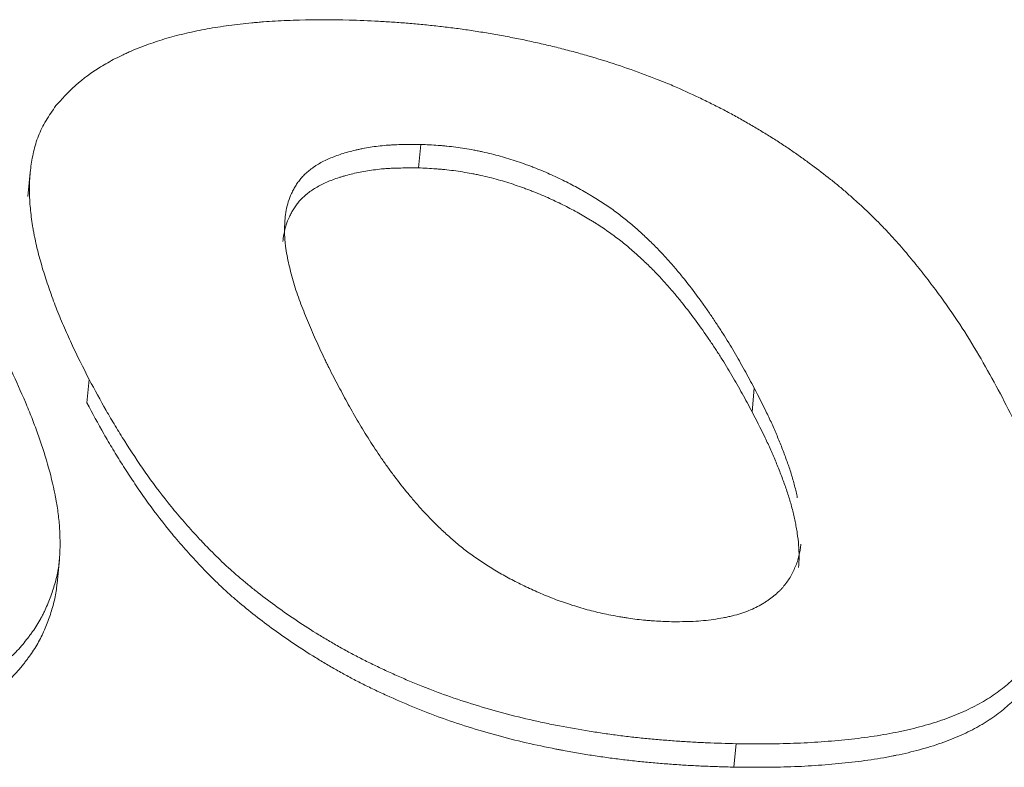
# Model space of a CAD drawing. Units: millimetres. Extents: x 0 to 594, y 0 to 420.
# Drawn here: x 224 to 226, y 340 to 342 of the extents above; entities that cross this region are included whole.
import ezdxf

# ---------------------------------------------------------------- set-up
doc = ezdxf.new("R2010")
doc.units = ezdxf.units.MM
doc.layers.add('1', color=7, linetype='Continuous', true_color=0xffffff)

msp = doc.modelspace()

# ---------------------------------------------------------------- linework, layer by layer
at = {"layer": '1', "color": 3, "linetype": 'Continuous', "lineweight": 18}
for p, q in [((225.1247, 341.7737), (225.1196, 341.7204)), ((224.2385, 341.7096), (224.2333, 341.6551)), ((224.3725, 341.24), (224.3674, 341.1868)), ((225.8818, 341.2203), (225.8767, 341.167)), ((224.2996, 340.7773), (224.3048, 340.8315)), ((225.8404, 340.4137), (225.8353, 340.3604))]:
    msp.add_line(p, q, dxfattribs=at)
for points, knots in [([(224.2969, 341.8617), (224.3041, 341.8696), (224.3112, 341.8775), (224.326, 341.8931), (224.3337, 341.9007), (224.3585, 341.923), (224.3774, 341.9368), (224.4088, 341.9561), (224.4199, 341.9623), (224.4372, 341.9713), (224.4461, 341.9757), (224.4553, 341.98), (224.4615, 341.9828), (224.4646, 341.9842), (224.4805, 341.991), (224.5067, 342.0013), (224.5346, 342.0104), (224.5633, 342.0188), (224.5781, 342.0226), (224.6085, 342.0297), (224.6241, 342.0329), (224.6562, 342.0387), (224.6726, 342.0413), (224.7064, 342.0458), (224.7236, 342.0478), (224.7456, 342.0499), (224.75, 342.0503), (224.7589, 342.0511), (224.7722, 342.0522), (224.7857, 342.0531), (224.8127, 342.0547), (224.831, 342.0554), (224.8865, 342.0567), (224.9244, 342.0563), (224.9623, 342.0559)], [0, 0, 0, 0, 0.0625, 0.0625, 0.125, 0.125, 0.25, 0.25, 0.3125, 0.3125, 0.34375, 0.359375, 0.359375, 0.375, 0.375, 0.4375, 0.5, 0.5, 0.5625, 0.5625, 0.625, 0.625, 0.6875, 0.6875, 0.75, 0.75, 0.765625, 0.765625, 0.78125, 0.8125, 0.8125, 0.875, 0.875, 1, 1, 1, 1]), ([(224.9623, 342.0559), (224.9846, 342.0551), (225.0068, 342.0543), (225.0347, 342.0528), (225.0402, 342.0525), (225.0514, 342.0519), (225.0682, 342.0508), (225.085, 342.0495), (225.1074, 342.0477), (225.1186, 342.0467), (225.1411, 342.0445), (225.1636, 342.0422), (225.1861, 342.0395), (225.2087, 342.0366), (225.2313, 342.0335), (225.2541, 342.0299), (225.2768, 342.0262), (225.2882, 342.0243), (225.311, 342.0202), (225.3224, 342.0181), (225.3452, 342.0136), (225.3567, 342.0113), (225.3739, 342.0076), (225.3796, 342.0064), (225.3911, 342.0038), (225.3969, 342.0025), (225.4141, 341.9985), (225.4255, 341.9958), (225.4482, 341.9901), (225.4595, 341.9872), (225.482, 341.9812), (225.4931, 341.9781), (225.5264, 341.9685), (225.5483, 341.9616), (225.5916, 341.9472), (225.613, 341.9397), (225.6448, 341.9278), (225.6553, 341.9238), (225.6683, 341.9186), (225.671, 341.9176), (225.6762, 341.9155), (225.6788, 341.9144), (225.6865, 341.9112), (225.6916, 341.9091), (225.7171, 341.8983), (225.7368, 341.8892), (225.7609, 341.8777), (225.7657, 341.8754), (225.7752, 341.8708), (225.7895, 341.8638), (225.8083, 341.8543), (225.822, 341.847), (225.8311, 341.8422), (225.8447, 341.8348), (225.858, 341.8273), (225.8755, 341.8171), (225.8841, 341.812), (225.897, 341.8043), (225.9013, 341.8017), (225.9097, 341.7965), (225.914, 341.7939), (225.9265, 341.7861), (225.9348, 341.7808), (225.9509, 341.7702), (225.9589, 341.7649), (225.9744, 341.7542), (225.9821, 341.7488), (225.9972, 341.738), (226.0046, 341.7326), (226.0268, 341.7163), (226.0412, 341.7053), (226.062, 341.6888), (226.0688, 341.6832), (226.0821, 341.6721), (226.0952, 341.6609), (226.1142, 341.644), (226.1388, 341.6213), (226.1564, 341.6041), (226.1734, 341.5868), (226.1789, 341.581), (226.1898, 341.5694), (226.1951, 341.5636), (226.2108, 341.5462), (226.2209, 341.5345), (226.2405, 341.5113), (226.2499, 341.4996), (226.2684, 341.4763), (226.2774, 341.4647), (226.295, 341.4414), (226.3036, 341.4297), (226.3287, 341.3948), (226.3446, 341.3714), (226.3742, 341.3247), (226.3881, 341.3014), (226.4148, 341.2546), (226.4276, 341.2312), (226.4404, 341.2078)], [0, 0, 0, 0, 0.03125, 0.03125, 0.039063, 0.039063, 0.046875, 0.0625, 0.0625, 0.078125, 0.078125, 0.09375, 0.109375, 0.109375, 0.125, 0.140625, 0.140625, 0.15625, 0.15625, 0.171875, 0.171875, 0.1875, 0.1875, 0.195313, 0.195313, 0.203125, 0.203125, 0.21875, 0.21875, 0.234375, 0.234375, 0.25, 0.25, 0.28125, 0.28125, 0.3125, 0.3125, 0.328125, 0.328125, 0.332031, 0.332031, 0.335938, 0.335938, 0.34375, 0.34375, 0.375, 0.375, 0.382813, 0.382813, 0.390625, 0.40625, 0.414063, 0.414063, 0.421875, 0.4375, 0.4375, 0.453125, 0.453125, 0.460938, 0.460938, 0.46875, 0.46875, 0.484375, 0.484375, 0.5, 0.5, 0.515625, 0.515625, 0.53125, 0.53125, 0.5625, 0.5625, 0.578125, 0.578125, 0.59375, 0.609375, 0.625, 0.65625, 0.65625, 0.671875, 0.671875, 0.6875, 0.6875, 0.71875, 0.71875, 0.75, 0.75, 0.78125, 0.78125, 0.8125, 0.8125, 0.875, 0.875, 0.9375, 0.9375, 1, 1, 1, 1]), ([(224.3725, 341.2401), (224.3587, 341.2673), (224.345, 341.2945), (224.329, 341.3285), (224.3259, 341.3352), (224.3198, 341.3488), (224.3168, 341.3556), (224.3081, 341.3759), (224.3026, 341.3895), (224.2921, 341.4165), (224.2872, 341.4301), (224.2777, 341.457), (224.2688, 341.484), (224.2611, 341.5108), (224.2541, 341.5376), (224.2511, 341.5509), (224.2477, 341.5676), (224.2471, 341.5709), (224.2458, 341.5776), (224.2441, 341.5875), (224.2425, 341.5974), (224.2399, 341.6172), (224.2385, 341.6302), (224.2369, 341.6562), (224.2366, 341.669), (224.2372, 341.6945), (224.2381, 341.7071), (224.2412, 341.7321), (224.2433, 341.7444), (224.249, 341.7689), (224.2526, 341.781), (224.2595, 341.7988), (224.2621, 341.8047), (224.2679, 341.8163), (224.2711, 341.8221), (224.2815, 341.8392), (224.2892, 341.8504), (224.2969, 341.8617)], [0, 0, 0, 0, 0.125, 0.125, 0.15625, 0.15625, 0.1875, 0.1875, 0.25, 0.25, 0.3125, 0.3125, 0.375, 0.4375, 0.4375, 0.5, 0.5, 0.515625, 0.515625, 0.53125, 0.5625, 0.5625, 0.625, 0.625, 0.6875, 0.6875, 0.75, 0.75, 0.8125, 0.8125, 0.875, 0.875, 0.90625, 0.90625, 0.9375, 0.9375, 1, 1, 1, 1]), ([(225.1247, 341.7736), (225.1114, 341.7737), (225.098, 341.7737), (225.0784, 341.7733), (225.0719, 341.7731), (225.0623, 341.7727), (225.0592, 341.7725), (225.0529, 341.7721), (225.0497, 341.7719), (225.0342, 341.7706), (225.0222, 341.7692), (225.0046, 341.7664), (224.9989, 341.7653), (224.9903, 341.7637), (224.9875, 341.7631), (224.9819, 341.7619), (224.9792, 341.7613), (224.9656, 341.7581), (224.9552, 341.7552), (224.9355, 341.7488), (224.9261, 341.7453), (224.9085, 341.7376), (224.9002, 341.7335), (224.8906, 341.7278), (224.8887, 341.7267), (224.885, 341.7243), (224.8832, 341.7231), (224.8779, 341.7195), (224.8746, 341.717), (224.8683, 341.7119), (224.8653, 341.7093), (224.8597, 341.7039), (224.8571, 341.7012), (224.8523, 341.6956), (224.85, 341.6927), (224.8457, 341.6869), (224.8437, 341.684), (224.8399, 341.678), (224.8382, 341.6749), (224.8356, 341.6703), (224.8348, 341.6688), (224.8333, 341.6657), (224.8325, 341.6641), (224.8288, 341.6564), (224.8264, 341.65), (224.8223, 341.6372), (224.8207, 341.6307), (224.8183, 341.6176), (224.8175, 341.6109), (224.8166, 341.6009), (224.8164, 341.5975), (224.8161, 341.5908), (224.8159, 341.5874), (224.8158, 341.5772), (224.8159, 341.5704), (224.8164, 341.56), (224.8167, 341.5566), (224.8173, 341.5496), (224.8176, 341.5462), (224.8189, 341.5357), (224.82, 341.5288), (224.8227, 341.5148), (224.8241, 341.5078), (224.8273, 341.4938), (224.829, 341.4868), (224.8326, 341.4727), (224.8346, 341.4657), (224.8388, 341.4516), (224.841, 341.4446), (224.8458, 341.4305), (224.8483, 341.4234), (224.8536, 341.4093), (224.8564, 341.4022), (224.8621, 341.388), (224.865, 341.3809), (224.871, 341.3667), (224.877, 341.3525), (224.8832, 341.3383), (224.8895, 341.3241), (224.8959, 341.3098), (224.9025, 341.2956), (224.9076, 341.2849), (224.9094, 341.2813), (224.9129, 341.2742), (224.9217, 341.2564), (224.931, 341.2385), (224.9385, 341.2242)], [0, 0, 0, 0, 0.03125, 0.03125, 0.046875, 0.046875, 0.054688, 0.054688, 0.0625, 0.0625, 0.09375, 0.09375, 0.109375, 0.109375, 0.117188, 0.117188, 0.125, 0.125, 0.15625, 0.15625, 0.1875, 0.1875, 0.21875, 0.21875, 0.226562, 0.226562, 0.234375, 0.234375, 0.25, 0.25, 0.265625, 0.265625, 0.28125, 0.28125, 0.296875, 0.296875, 0.3125, 0.3125, 0.328125, 0.328125, 0.335937, 0.335937, 0.34375, 0.34375, 0.375, 0.375, 0.40625, 0.40625, 0.4375, 0.4375, 0.453125, 0.453125, 0.46875, 0.46875, 0.5, 0.5, 0.515625, 0.515625, 0.53125, 0.53125, 0.5625, 0.5625, 0.59375, 0.59375, 0.625, 0.625, 0.65625, 0.65625, 0.6875, 0.6875, 0.71875, 0.71875, 0.75, 0.75, 0.78125, 0.78125, 0.8125, 0.84375, 0.84375, 0.875, 0.90625, 0.90625, 0.921875, 0.921875, 0.9375, 1, 1, 1, 1]), ([(225.8818, 341.2204), (225.8744, 341.2341), (225.8634, 341.2547), (225.8519, 341.2753), (225.8441, 341.2891), (225.8401, 341.296), (225.828, 341.3166), (225.8196, 341.3303), (225.8065, 341.351), (225.802, 341.3578), (225.793, 341.3716), (225.7884, 341.3785), (225.779, 341.3922), (225.7743, 341.3991), (225.7646, 341.4128), (225.7498, 341.4334), (225.7341, 341.4539), (225.7176, 341.4744), (225.7121, 341.4812), (225.7006, 341.4949), (225.6889, 341.5085), (225.6765, 341.522), (225.6637, 341.5356), (225.6571, 341.5423), (225.6469, 341.5524), (225.6434, 341.5558), (225.6363, 341.5625), (225.6328, 341.5659), (225.6255, 341.5726), (225.6218, 341.5759), (225.6144, 341.5826), (225.603, 341.5925), (225.5911, 341.6023), (225.5788, 341.612), (225.5746, 341.6152), (225.566, 341.6216), (225.5616, 341.6248), (225.5482, 341.6343), (225.5389, 341.6405), (225.5245, 341.6497), (225.5196, 341.6527), (225.5121, 341.6573), (225.5096, 341.6588), (225.5045, 341.6618), (225.5019, 341.6633), (225.4891, 341.6707), (225.4785, 341.6765), (225.4569, 341.6878), (225.4459, 341.6933), (225.4232, 341.704), (225.4116, 341.7091), (225.3937, 341.7166), (225.3877, 341.719), (225.3785, 341.7226), (225.3754, 341.7238), (225.3692, 341.7261), (225.366, 341.7273), (225.3503, 341.733), (225.3375, 341.7372), (225.3117, 341.7452), (225.2987, 341.7488), (225.2788, 341.7538), (225.2721, 341.7553), (225.262, 341.7575), (225.2587, 341.7582), (225.2519, 341.7596), (225.2485, 341.7602), (225.2382, 341.7621), (225.2315, 341.7633), (225.2179, 341.7655), (225.2044, 341.7675), (225.191, 341.7691), (225.181, 341.7701), (225.1776, 341.7704), (225.171, 341.771), (225.1676, 341.7713), (225.151, 341.7724), (225.1379, 341.773), (225.1247, 341.7736)], [0, 0, 0, 0, 0.0625, 0.09375, 0.09375, 0.125, 0.125, 0.1875, 0.1875, 0.21875, 0.21875, 0.25, 0.25, 0.28125, 0.28125, 0.3125, 0.375, 0.375, 0.40625, 0.40625, 0.4375, 0.46875, 0.46875, 0.5, 0.5, 0.515625, 0.515625, 0.53125, 0.53125, 0.546875, 0.546875, 0.5625, 0.59375, 0.59375, 0.609375, 0.609375, 0.625, 0.625, 0.65625, 0.65625, 0.671875, 0.671875, 0.679688, 0.679688, 0.6875, 0.6875, 0.71875, 0.71875, 0.75, 0.75, 0.78125, 0.78125, 0.796875, 0.796875, 0.804688, 0.804688, 0.8125, 0.8125, 0.84375, 0.84375, 0.875, 0.875, 0.890625, 0.890625, 0.898438, 0.898438, 0.90625, 0.90625, 0.921875, 0.921875, 0.9375, 0.953125, 0.953125, 0.960938, 0.960938, 0.96875, 0.96875, 1, 1, 1, 1]), ([(224.812, 341.5535), (224.8121, 341.5545), (224.8122, 341.5555), (224.8125, 341.5581), (224.8127, 341.5598), (224.8134, 341.5648), (224.8139, 341.5681), (224.8158, 341.578), (224.8174, 341.5845), (224.8214, 341.5972), (224.8239, 341.6034), (224.8282, 341.6126), (224.8297, 341.6156), (224.833, 341.6216), (224.8348, 341.6246), (224.8385, 341.6305), (224.8405, 341.6334), (224.8447, 341.6392), (224.8469, 341.642), (224.8517, 341.6476), (224.8543, 341.6504), (224.8585, 341.6544), (224.8599, 341.6557), (224.8622, 341.6577), (224.8637, 341.659), (224.8652, 341.6603), (224.8692, 341.6635), (224.8725, 341.666), (224.8794, 341.6708), (224.8831, 341.6731), (224.8944, 341.6798), (224.9026, 341.684), (224.9202, 341.6917), (224.9296, 341.6952), (224.9421, 341.6993), (224.9446, 341.7001), (224.9497, 341.7016), (224.9574, 341.7039), (224.9707, 341.7073), (224.9817, 341.7097), (224.9929, 341.7119), (224.9986, 341.7129), (225.016, 341.7157), (225.028, 341.7172), (225.0437, 341.7186), (225.0469, 341.7188), (225.0533, 341.7192), (225.0566, 341.7194), (225.0663, 341.7199), (225.0729, 341.72), (225.0927, 341.7204), (225.1061, 341.7204), (225.1196, 341.7204)], [0, 0, 0, 0, 0.010756, 0.010756, 0.028742, 0.028742, 0.064715, 0.064715, 0.13666, 0.13666, 0.208605, 0.208605, 0.244577, 0.244577, 0.28055, 0.28055, 0.316522, 0.316522, 0.352495, 0.352495, 0.388467, 0.388467, 0.406453, 0.406453, 0.415447, 0.42444, 0.42444, 0.460412, 0.460412, 0.496385, 0.496385, 0.56833, 0.56833, 0.640275, 0.640275, 0.658261, 0.658261, 0.676247, 0.71222, 0.748192, 0.748192, 0.784165, 0.784165, 0.85611, 0.85611, 0.874096, 0.874096, 0.892082, 0.892082, 0.928055, 0.928055, 1, 1, 1, 1]), ([(225.1196, 341.7204), (225.1328, 341.7198), (225.146, 341.7192), (225.1627, 341.718), (225.166, 341.7177), (225.1727, 341.7171), (225.176, 341.7168), (225.1861, 341.7158), (225.1995, 341.7142), (225.213, 341.7122), (225.2266, 341.71), (225.2334, 341.7088), (225.2419, 341.7072), (225.2436, 341.7069), (225.2471, 341.7062), (225.2488, 341.7059), (225.2539, 341.7049), (225.2573, 341.7041), (225.2674, 341.7019), (225.2742, 341.7004), (225.2941, 341.6954), (225.3072, 341.6917), (225.333, 341.6837), (225.3457, 341.6795), (225.3614, 341.6738), (225.3645, 341.6726), (225.3708, 341.6703), (225.3739, 341.6691), (225.3832, 341.6655), (225.3893, 341.663), (225.4073, 341.6555), (225.4189, 341.6503), (225.4417, 341.6396), (225.4527, 341.634), (225.4743, 341.6227), (225.4849, 341.6169), (225.5003, 341.608), (225.5053, 341.6049), (225.5128, 341.6004), (225.5153, 341.5988), (225.5202, 341.5958), (225.5324, 341.588), (225.5441, 341.5802), (225.5575, 341.5707), (225.5619, 341.5675), (225.5705, 341.5611), (225.5747, 341.5579), (225.587, 341.5482), (225.5949, 341.5416), (225.6064, 341.5317), (225.6101, 341.5284), (225.6175, 341.5218), (225.6212, 341.5184), (225.632, 341.5084), (225.6426, 341.4984), (225.6527, 341.4882), (225.6593, 341.4814), (225.6626, 341.478), (225.6722, 341.4678), (225.6846, 341.4542), (225.6963, 341.4406), (225.7077, 341.4269), (225.7133, 341.4201), (225.7406, 341.386), (225.7604, 341.3587), (225.7837, 341.3245), (225.7882, 341.3177), (225.7972, 341.304), (225.8016, 341.2972), (225.8146, 341.2766), (225.823, 341.2629), (225.8351, 341.2424), (225.8391, 341.2355), (225.8468, 341.2218), (225.8583, 341.2013), (225.8693, 341.1807), (225.8767, 341.167)], [0, 0, 0, 0, 0.03125, 0.03125, 0.039062, 0.039062, 0.046875, 0.046875, 0.0625, 0.078125, 0.078125, 0.09375, 0.09375, 0.097656, 0.097656, 0.101562, 0.101562, 0.109375, 0.109375, 0.125, 0.125, 0.15625, 0.15625, 0.1875, 0.1875, 0.195313, 0.195313, 0.203125, 0.203125, 0.21875, 0.21875, 0.25, 0.25, 0.28125, 0.28125, 0.3125, 0.3125, 0.328125, 0.328125, 0.335938, 0.335938, 0.34375, 0.375, 0.375, 0.390625, 0.390625, 0.40625, 0.40625, 0.4375, 0.4375, 0.453125, 0.453125, 0.46875, 0.46875, 0.5, 0.515625, 0.515625, 0.53125, 0.53125, 0.5625, 0.59375, 0.59375, 0.625, 0.625, 0.75, 0.75, 0.78125, 0.78125, 0.8125, 0.8125, 0.875, 0.875, 0.90625, 0.90625, 0.9375, 1, 1, 1, 1]), ([(224.196, 341.2597), (224.2068, 341.2361), (224.2175, 341.2125), (224.2325, 341.1772), (224.2373, 341.1655), (224.2465, 341.142), (224.2509, 341.1303), (224.2635, 341.0951), (224.2712, 341.0717), (224.2846, 341.025), (224.2904, 341.0017), (224.2955, 340.9756), (224.2961, 340.9727), (224.2972, 340.9669), (224.2987, 340.9582), (224.301, 340.9438), (224.3024, 340.9323), (224.3037, 340.9209), (224.3042, 340.9152), (224.3055, 340.8981), (224.306, 340.8868), (224.3063, 340.8699), (224.3063, 340.8643), (224.3061, 340.8531), (224.3057, 340.842), (224.3048, 340.8309), (224.3036, 340.8199), (224.3028, 340.8144), (224.3, 340.7981), (224.2975, 340.7873), (224.2914, 340.7659), (224.2878, 340.7553), (224.2818, 340.7395), (224.2797, 340.7343), (224.2753, 340.7238), (224.273, 340.7186), (224.2694, 340.7108), (224.2681, 340.7082), (224.2655, 340.7031), (224.2641, 340.7005), (224.2599, 340.6928), (224.2569, 340.6878), (224.2506, 340.6778), (224.2473, 340.6728), (224.2421, 340.6655), (224.2404, 340.663), (224.2368, 340.6582), (224.235, 340.6558), (224.2257, 340.6437), (224.2178, 340.6342), (224.2005, 340.6158), (224.1911, 340.6068), (224.1709, 340.5894), (224.1599, 340.581), (224.1453, 340.5708), (224.1423, 340.5687), (224.1363, 340.5648), (224.1271, 340.5588), (224.1175, 340.5532), (224.1043, 340.5458), (224.0975, 340.5423), (224.0835, 340.5354), (224.0763, 340.5321), (224.0615, 340.5257), (224.0539, 340.5226), (224.0385, 340.5166), (224.0306, 340.5137), (224.0063, 340.5053), (223.9894, 340.5002), (223.9629, 340.4931), (223.9539, 340.4908), (223.9402, 340.4875), (223.9355, 340.4865), (223.9262, 340.4844), (223.9215, 340.4834), (223.9074, 340.4805), (223.8979, 340.4787), (223.8787, 340.4752), (223.869, 340.4736), (223.8493, 340.4706), (223.8394, 340.4692), (223.8193, 340.4667), (223.8092, 340.4655), (223.7888, 340.4634), (223.7785, 340.4624), (223.7578, 340.4606), (223.7369, 340.4589), (223.7158, 340.4575), (223.6945, 340.4564), (223.6838, 340.4559), (223.6622, 340.455), (223.6513, 340.4547), (223.6348, 340.4544), (223.6293, 340.4543), (223.6183, 340.4542), (223.6128, 340.4542), (223.585, 340.4541), (223.5627, 340.4543), (223.5403, 340.4545)], [0, 0, 0, 0, 0.0625, 0.0625, 0.09375, 0.09375, 0.125, 0.125, 0.1875, 0.1875, 0.25, 0.25, 0.257813, 0.257813, 0.265625, 0.28125, 0.296875, 0.296875, 0.3125, 0.3125, 0.34375, 0.34375, 0.359375, 0.359375, 0.375, 0.390625, 0.390625, 0.40625, 0.40625, 0.4375, 0.4375, 0.46875, 0.46875, 0.484375, 0.484375, 0.5, 0.5, 0.507813, 0.507813, 0.515625, 0.515625, 0.53125, 0.53125, 0.546875, 0.546875, 0.554688, 0.554688, 0.5625, 0.5625, 0.59375, 0.59375, 0.625, 0.625, 0.65625, 0.65625, 0.664063, 0.664063, 0.671875, 0.6875, 0.6875, 0.703125, 0.703125, 0.71875, 0.71875, 0.734375, 0.734375, 0.75, 0.75, 0.78125, 0.78125, 0.796875, 0.796875, 0.804688, 0.804688, 0.8125, 0.8125, 0.828125, 0.828125, 0.84375, 0.84375, 0.859375, 0.859375, 0.875, 0.875, 0.890625, 0.890625, 0.90625, 0.921875, 0.921875, 0.9375, 0.9375, 0.953125, 0.953125, 0.960938, 0.960938, 0.96875, 0.96875, 1, 1, 1, 1]), ([(225.8404, 340.4136), (225.8185, 340.4142), (225.7965, 340.4148), (225.769, 340.4159), (225.7635, 340.4162), (225.7525, 340.4167), (225.736, 340.4176), (225.7194, 340.4186), (225.6973, 340.4201), (225.6862, 340.421), (225.664, 340.4228), (225.6418, 340.4248), (225.6196, 340.427), (225.5972, 340.4295), (225.586, 340.4309), (225.5636, 340.4337), (225.5524, 340.4353), (225.5299, 340.4385), (225.5187, 340.4402), (225.4848, 340.4456), (225.4622, 340.4496), (225.4338, 340.4551), (225.4281, 340.4562), (225.4167, 340.4585), (225.4111, 340.4597), (225.3941, 340.4633), (225.3828, 340.4658), (225.3492, 340.4735), (225.327, 340.4791), (225.2832, 340.491), (225.2615, 340.4974), (225.2186, 340.5109), (225.1974, 340.5179), (225.166, 340.5292), (225.1556, 340.5331), (225.1427, 340.5381), (225.1401, 340.5391), (225.135, 340.5412), (225.1273, 340.5442), (225.1197, 340.5473), (225.1045, 340.5535), (225.0945, 340.5578), (225.0748, 340.5663), (225.065, 340.5707), (225.0457, 340.5794), (225.0361, 340.5839), (225.0172, 340.5929), (225.0078, 340.5975), (224.9893, 340.6067), (224.9802, 340.6114), (224.9623, 340.621), (224.9534, 340.6258), (224.9359, 340.6357), (224.9273, 340.6406), (224.9145, 340.6482), (224.9102, 340.6507), (224.9018, 340.6558), (224.8976, 340.6583), (224.8767, 340.6711), (224.8606, 340.6815), (224.8291, 340.7024), (224.8139, 340.7129), (224.7844, 340.7343), (224.7702, 340.7451), (224.7493, 340.7614), (224.7425, 340.7668), (224.729, 340.7778), (224.7157, 340.7888), (224.7029, 340.7999), (224.6904, 340.8111), (224.6842, 340.8167), (224.6662, 340.8336), (224.6547, 340.845), (224.6407, 340.8594), (224.6379, 340.8622), (224.6324, 340.868), (224.6297, 340.8709), (224.6215, 340.8795), (224.6108, 340.8911), (224.6005, 340.9026), (224.5902, 340.9142), (224.5751, 340.9315), (224.5607, 340.9489), (224.5329, 340.9836), (224.5157, 341.0069), (224.4832, 341.0534), (224.4678, 341.0767), (224.4457, 341.1117), (224.4384, 341.1233), (224.4244, 341.1466), (224.4175, 341.1583), (224.3976, 341.1934), (224.385, 341.2167), (224.3725, 341.2401)], [0, 0, 0, 0, 0.03125, 0.03125, 0.039062, 0.039062, 0.046875, 0.0625, 0.0625, 0.078125, 0.078125, 0.09375, 0.109375, 0.109375, 0.125, 0.125, 0.140625, 0.140625, 0.15625, 0.15625, 0.1875, 0.1875, 0.195312, 0.195312, 0.203125, 0.203125, 0.21875, 0.21875, 0.25, 0.25, 0.28125, 0.28125, 0.3125, 0.3125, 0.328125, 0.328125, 0.332031, 0.332031, 0.335937, 0.34375, 0.34375, 0.359375, 0.359375, 0.375, 0.375, 0.390625, 0.390625, 0.40625, 0.40625, 0.421875, 0.421875, 0.4375, 0.4375, 0.453125, 0.453125, 0.460937, 0.460937, 0.46875, 0.46875, 0.5, 0.5, 0.53125, 0.53125, 0.5625, 0.5625, 0.578125, 0.578125, 0.59375, 0.609375, 0.609375, 0.625, 0.625, 0.65625, 0.65625, 0.664062, 0.664062, 0.671875, 0.671875, 0.6875, 0.703125, 0.703125, 0.71875, 0.75, 0.75, 0.8125, 0.8125, 0.875, 0.875, 0.90625, 0.90625, 0.9375, 0.9375, 1, 1, 1, 1]), ([(224.9385, 341.2242), (224.9458, 341.2107), (224.9567, 341.1904), (224.968, 341.1701), (224.9757, 341.1566), (224.9796, 341.1499), (224.9916, 341.1296), (224.9998, 341.1161), (225.0171, 341.089), (225.026, 341.0755), (225.0399, 341.0552), (225.0447, 341.0485), (225.0544, 341.035), (225.0593, 341.0283), (225.0744, 341.0081), (225.0849, 340.9946), (225.1015, 340.9746), (225.1071, 340.9679), (225.1186, 340.9546), (225.1246, 340.9479), (225.1368, 340.9346), (225.143, 340.928), (225.156, 340.9148), (225.1627, 340.9082), (225.1731, 340.8983), (225.1766, 340.8951), (225.1837, 340.8885), (225.1874, 340.8852), (225.1984, 340.8754), (225.206, 340.869), (225.2217, 340.8562), (225.2298, 340.8498), (225.2467, 340.8374), (225.2556, 340.8313), (225.2739, 340.8192), (225.2834, 340.8133), (225.298, 340.8045), (225.303, 340.8016), (225.3131, 340.7958), (225.3183, 340.793), (225.3338, 340.7845), (225.3445, 340.7791), (225.3662, 340.7684), (225.3773, 340.7633), (225.4, 340.7533), (225.4116, 340.7485), (225.4295, 340.7415), (225.4355, 340.7393), (225.4447, 340.736), (225.4478, 340.7349), (225.454, 340.7327), (225.4571, 340.7317), (225.4727, 340.7265), (225.4853, 340.7226), (225.5108, 340.7155), (225.5237, 340.7123), (225.5498, 340.7065), (225.5629, 340.704), (225.5795, 340.7011), (225.5829, 340.7006), (225.5895, 340.6995), (225.5928, 340.699), (225.6028, 340.6975), (225.6094, 340.6966), (225.6225, 340.695), (225.6291, 340.6943), (225.6389, 340.6933), (225.6421, 340.6931), (225.6486, 340.6926), (225.6518, 340.6924), (225.668, 340.6914), (225.6808, 340.691), (225.6937, 340.6905)], [0, 0, 0, 0, 0.0625, 0.09375, 0.09375, 0.125, 0.125, 0.1875, 0.1875, 0.25, 0.25, 0.28125, 0.28125, 0.3125, 0.3125, 0.375, 0.375, 0.40625, 0.40625, 0.4375, 0.4375, 0.46875, 0.46875, 0.5, 0.5, 0.515625, 0.515625, 0.53125, 0.53125, 0.5625, 0.5625, 0.59375, 0.59375, 0.625, 0.625, 0.65625, 0.65625, 0.671875, 0.671875, 0.6875, 0.6875, 0.71875, 0.71875, 0.75, 0.75, 0.78125, 0.78125, 0.796875, 0.796875, 0.804688, 0.804688, 0.8125, 0.8125, 0.84375, 0.84375, 0.875, 0.875, 0.90625, 0.90625, 0.914062, 0.914062, 0.921875, 0.921875, 0.9375, 0.9375, 0.953125, 0.953125, 0.960937, 0.960937, 0.96875, 0.96875, 1, 1, 1, 1]), ([(226.4404, 341.2078), (226.4523, 341.1845), (226.4643, 341.1612), (226.4812, 341.1263), (226.4866, 341.1147), (226.497, 341.0915), (226.502, 341.0799), (226.5117, 341.0567), (226.5164, 341.0451), (226.5254, 341.022), (226.5296, 341.0104), (226.5415, 340.9758), (226.5482, 340.9528), (226.5556, 340.9241), (226.5571, 340.9184), (226.5598, 340.907), (226.5624, 340.8956), (226.5646, 340.8842), (226.5666, 340.8729), (226.5675, 340.8673), (226.5699, 340.8504), (226.571, 340.8392), (226.5725, 340.817), (226.5729, 340.806), (226.5727, 340.7841), (226.5721, 340.7732), (226.5698, 340.7517), (226.5681, 340.741), (226.5635, 340.7199), (226.5606, 340.7094), (226.5555, 340.6939), (226.5537, 340.6887), (226.55, 340.6784), (226.548, 340.6732), (226.5448, 340.6656), (226.5437, 340.663), (226.5414, 340.6579), (226.5402, 340.6554), (226.5366, 340.6478), (226.5339, 340.6428), (226.5283, 340.6329), (226.5253, 340.6281), (226.5207, 340.6208), (226.5191, 340.6184), (226.5159, 340.6136), (226.5143, 340.6112), (226.5093, 340.604), (226.5059, 340.5993), (226.4986, 340.59), (226.4948, 340.5854), (226.4826, 340.5718), (226.4735, 340.5631), (226.459, 340.5503), (226.454, 340.5461), (226.4437, 340.5378), (226.4384, 340.5337), (226.4217, 340.5217), (226.4099, 340.5141), (226.3846, 340.4997), (226.3712, 340.4929), (226.343, 340.4802), (226.3281, 340.4743), (226.2969, 340.4633), (226.2806, 340.4582), (226.2549, 340.4511), (226.2462, 340.4489), (226.2329, 340.4457), (226.2284, 340.4447), (226.2193, 340.4426), (226.2148, 340.4416), (226.1918, 340.4369), (226.173, 340.4335), (226.1442, 340.4292), (226.1345, 340.4278), (226.1148, 340.4254), (226.1049, 340.4242), (226.0849, 340.4221), (226.0748, 340.4212), (226.0545, 340.4194), (226.0341, 340.4177), (226.0133, 340.4164), (225.9924, 340.4153), (225.9818, 340.4148), (225.9605, 340.414), (225.9498, 340.4138), (225.9335, 340.4135), (225.9281, 340.4134), (225.9172, 340.4133), (225.89, 340.4131), (225.8624, 340.4134), (225.8404, 340.4136)], [0, 0, 0, 0, 0.0625, 0.0625, 0.09375, 0.09375, 0.125, 0.125, 0.15625, 0.15625, 0.1875, 0.1875, 0.25, 0.25, 0.265625, 0.265625, 0.28125, 0.296875, 0.296875, 0.3125, 0.3125, 0.34375, 0.34375, 0.375, 0.375, 0.40625, 0.40625, 0.4375, 0.4375, 0.46875, 0.46875, 0.484375, 0.484375, 0.5, 0.5, 0.507812, 0.507812, 0.515625, 0.515625, 0.53125, 0.53125, 0.546875, 0.546875, 0.554687, 0.554687, 0.5625, 0.5625, 0.578125, 0.578125, 0.59375, 0.59375, 0.625, 0.625, 0.640625, 0.640625, 0.65625, 0.65625, 0.6875, 0.6875, 0.71875, 0.71875, 0.75, 0.75, 0.78125, 0.78125, 0.796875, 0.796875, 0.804688, 0.804688, 0.8125, 0.8125, 0.84375, 0.84375, 0.859375, 0.859375, 0.875, 0.875, 0.890625, 0.890625, 0.90625, 0.921875, 0.921875, 0.9375, 0.9375, 0.953125, 0.953125, 0.960938, 0.960938, 0.96875, 1, 1, 1, 1]), ([(225.9795, 340.9719), (225.9786, 340.9763), (225.9776, 340.9808), (225.9756, 340.9898), (225.9745, 340.9943), (225.9721, 341.0035), (225.9709, 341.008), (225.9683, 341.0172), (225.967, 341.0218), (225.9627, 341.0355), (225.9596, 341.0447), (225.953, 341.0631), (225.9495, 341.0723), (225.9424, 341.0908), (225.9387, 341.1), (225.9311, 341.1185), (225.9271, 341.1277), (225.9209, 341.1416), (225.9187, 341.1462), (225.9144, 341.1555), (225.9033, 341.1786), (225.8914, 341.2018), (225.8818, 341.2204)], [0, 0, 0, 0, 0.054426, 0.054426, 0.110048, 0.110048, 0.16567, 0.16567, 0.221292, 0.221292, 0.332536, 0.332536, 0.44378, 0.44378, 0.555024, 0.555024, 0.666268, 0.666268, 0.72189, 0.72189, 0.777512, 1, 1, 1, 1]), ([(224.3674, 341.1868), (224.3799, 341.1634), (224.3924, 341.1401), (224.4123, 341.1051), (224.4192, 341.0935), (224.4332, 341.0701), (224.4404, 341.0585), (224.4552, 341.0352), (224.4627, 341.0236), (224.4782, 341.0003), (224.4861, 340.9886), (224.5105, 340.9537), (224.5277, 340.9305), (224.5486, 340.9044), (224.5509, 340.9015), (224.5556, 340.8957), (224.558, 340.8928), (224.5653, 340.8841), (224.575, 340.8725), (224.5851, 340.861), (224.5952, 340.8495), (224.6004, 340.8438), (224.616, 340.8266), (224.6267, 340.8152), (224.6488, 340.7926), (224.6602, 340.7813), (224.678, 340.7645), (224.684, 340.759), (224.6964, 340.7479), (224.7027, 340.7424), (224.7221, 340.7259), (224.7355, 340.715), (224.7631, 340.6934), (224.7772, 340.6827), (224.8065, 340.6614), (224.8217, 340.6508), (224.853, 340.6299), (224.8692, 340.6195), (224.8942, 340.6041), (224.9027, 340.599), (224.9197, 340.5889), (224.9283, 340.5839), (224.9458, 340.5741), (224.9546, 340.5692), (224.9681, 340.562), (224.9726, 340.5597), (224.9817, 340.5549), (224.9954, 340.5479), (225.0094, 340.541), (225.0283, 340.532), (225.0379, 340.5275), (225.0669, 340.5143), (225.0866, 340.5057), (225.1169, 340.4932), (225.1271, 340.4891), (225.1426, 340.4831), (225.1478, 340.4811), (225.1582, 340.4772), (225.1634, 340.4752), (225.1896, 340.4657), (225.2109, 340.4586), (225.2538, 340.4451), (225.2754, 340.4386), (225.3192, 340.4266), (225.3414, 340.4211), (225.3861, 340.4107), (225.4087, 340.4059), (225.4344, 340.4009), (225.4372, 340.4003), (225.4429, 340.3992), (225.4515, 340.3976), (225.4715, 340.394), (225.4885, 340.3911), (225.5112, 340.3874), (225.5225, 340.3857), (225.5452, 340.3824), (225.5565, 340.3809), (225.579, 340.3779), (225.5903, 340.3766), (225.6128, 340.3741), (225.6352, 340.3717), (225.6576, 340.3698), (225.6799, 340.3679), (225.6911, 340.3671), (225.7134, 340.3655), (225.7245, 340.3648), (225.7412, 340.3639), (225.7468, 340.3636), (225.7579, 340.363), (225.7634, 340.3628), (225.78, 340.3621), (225.7911, 340.3617), (225.8132, 340.361), (225.8243, 340.3607), (225.8353, 340.3604)], [0, 0, 0, 0, 0.0625, 0.0625, 0.09375, 0.09375, 0.125, 0.125, 0.15625, 0.15625, 0.1875, 0.1875, 0.25, 0.25, 0.257812, 0.257812, 0.265625, 0.265625, 0.28125, 0.296875, 0.296875, 0.3125, 0.3125, 0.34375, 0.34375, 0.375, 0.375, 0.390625, 0.390625, 0.40625, 0.40625, 0.4375, 0.4375, 0.46875, 0.46875, 0.5, 0.5, 0.53125, 0.53125, 0.546875, 0.546875, 0.5625, 0.5625, 0.578125, 0.578125, 0.585937, 0.585937, 0.59375, 0.609375, 0.609375, 0.625, 0.625, 0.65625, 0.65625, 0.671875, 0.671875, 0.679687, 0.679687, 0.6875, 0.6875, 0.71875, 0.71875, 0.75, 0.75, 0.78125, 0.78125, 0.8125, 0.8125, 0.816406, 0.816406, 0.820312, 0.828125, 0.84375, 0.84375, 0.859375, 0.859375, 0.875, 0.875, 0.890625, 0.890625, 0.90625, 0.921875, 0.921875, 0.9375, 0.9375, 0.953125, 0.953125, 0.960937, 0.960937, 0.96875, 0.96875, 0.984375, 0.984375, 1, 1, 1, 1]), ([(225.8767, 341.167), (225.8863, 341.1484), (225.8958, 341.1299), (225.9071, 341.1067), (225.9093, 341.1021), (225.9136, 341.0928), (225.9158, 341.0882), (225.922, 341.0743), (225.926, 341.0651), (225.9336, 341.0466), (225.9373, 341.0374), (225.9444, 341.0189), (225.9479, 341.0097), (225.9545, 340.9913), (225.9576, 340.9821), (225.9619, 340.9683), (225.9632, 340.9638), (225.9658, 340.9546), (225.967, 340.95), (225.9694, 340.9409), (225.9705, 340.9364), (225.9726, 340.9273), (225.9735, 340.9227), (225.9754, 340.9137), (225.9762, 340.9092), (225.9779, 340.9001), (225.9801, 340.8866), (225.9817, 340.8732), (225.9832, 340.8555), (225.9836, 340.8467), (225.9835, 340.8297), (225.9831, 340.8214), (225.9823, 340.8132)], [0, 0, 0, 0, 0.154407, 0.154407, 0.193009, 0.193009, 0.231611, 0.231611, 0.308815, 0.308815, 0.386018, 0.386018, 0.463222, 0.463222, 0.540426, 0.540426, 0.579028, 0.579028, 0.617629, 0.617629, 0.656231, 0.656231, 0.694833, 0.694833, 0.733435, 0.733435, 0.772037, 0.849241, 0.849241, 0.926444, 0.926444, 1, 1, 1, 1]), ([(225.9631, 340.7908), (225.9672, 340.7989), (225.9713, 340.8069), (225.9766, 340.8191), (225.9782, 340.8232), (225.9809, 340.8315), (225.9821, 340.8356), (225.9851, 340.8482), (225.9864, 340.8567), (225.9873, 340.8658), (225.9873, 340.8662), (225.9874, 340.8666)], [0, 0, 0, 0, 0.327815, 0.327815, 0.491723, 0.491723, 0.65563, 0.65563, 0.983445, 0.983445, 1, 1, 1, 1]), ([(225.6937, 340.6905), (225.702, 340.6905), (225.7104, 340.6905), (225.7269, 340.6906), (225.7351, 340.6908), (225.7511, 340.6916), (225.759, 340.6921), (225.7744, 340.6936), (225.7819, 340.6945), (225.7968, 340.6967), (225.8041, 340.6979), (225.8131, 340.6996), (225.8148, 340.6999), (225.8184, 340.7006), (225.8201, 340.701), (225.8253, 340.7021), (225.8288, 340.7029), (225.8455, 340.7071), (225.8578, 340.7111), (225.8805, 340.7202), (225.8909, 340.7253), (225.9017, 340.7317), (225.9028, 340.7324), (225.9052, 340.7338), (225.9063, 340.7346), (225.9097, 340.7368), (225.9142, 340.7397), (225.9184, 340.7428), (225.9225, 340.7459), (225.9245, 340.7475), (225.9303, 340.7522), (225.934, 340.7555), (225.9392, 340.7605), (225.9409, 340.7622), (225.9441, 340.7656), (225.9456, 340.7673), (225.953, 340.7761), (225.9581, 340.7835), (225.9631, 340.7908)], [0, 0, 0, 0, 0.0625, 0.0625, 0.125, 0.125, 0.1875, 0.1875, 0.25, 0.25, 0.3125, 0.3125, 0.328125, 0.328125, 0.34375, 0.34375, 0.375, 0.375, 0.5, 0.5, 0.625, 0.625, 0.640625, 0.640625, 0.65625, 0.65625, 0.6875, 0.71875, 0.71875, 0.75, 0.75, 0.8125, 0.8125, 0.84375, 0.84375, 0.875, 0.875, 1, 1, 1, 1]), ([(223.5353, 340.4014), (223.5575, 340.4012), (223.5798, 340.401), (223.6073, 340.4011), (223.6128, 340.4011), (223.6237, 340.4012), (223.64, 340.4015), (223.6562, 340.4019), (223.6777, 340.4027), (223.6883, 340.4032), (223.7095, 340.4044), (223.7305, 340.4057), (223.7512, 340.4074), (223.7719, 340.4092), (223.7821, 340.4101), (223.8025, 340.4122), (223.8127, 340.4134), (223.8277, 340.4153), (223.8327, 340.4159), (223.8427, 340.4173), (223.8576, 340.4194), (223.8722, 340.4218), (223.8867, 340.4244), (223.8915, 340.4253), (223.8987, 340.4267), (223.9011, 340.4272), (223.9059, 340.4281), (223.9272, 340.4324), (223.9478, 340.4373), (223.9831, 340.4467), (224, 340.4518), (224.0244, 340.4602), (224.0324, 340.4631), (224.048, 340.4691), (224.0557, 340.4723), (224.0706, 340.4787), (224.0779, 340.4821), (224.0886, 340.4873), (224.0921, 340.489), (224.099, 340.4926), (224.1024, 340.4944), (224.1124, 340.5), (224.1188, 340.5038), (224.1313, 340.5116), (224.1373, 340.5156), (224.1547, 340.5277), (224.1656, 340.5361), (224.1858, 340.5535), (224.1952, 340.5625), (224.2082, 340.5763), (224.2124, 340.581), (224.2184, 340.5882), (224.2204, 340.5905), (224.2243, 340.5954), (224.2262, 340.5978), (224.2299, 340.6026), (224.2317, 340.6051), (224.2353, 340.6099), (224.2406, 340.6173), (224.2456, 340.6247), (224.2519, 340.6347), (224.2549, 340.6397), (224.2604, 340.6498), (224.2656, 340.66), (224.2701, 340.6704), (224.2745, 340.6808), (224.2766, 340.686), (224.2826, 340.7017), (224.2861, 340.7123), (224.2922, 340.7336), (224.2948, 340.7444), (224.2976, 340.7609), (224.2984, 340.7664), (224.2992, 340.7737), (224.2994, 340.7754), (224.2996, 340.7772)], [0, 0, 0, 0, 0.050869, 0.050869, 0.063586, 0.063586, 0.076303, 0.101737, 0.101737, 0.127171, 0.127171, 0.152606, 0.17804, 0.17804, 0.203474, 0.203474, 0.228909, 0.228909, 0.241626, 0.241626, 0.254343, 0.279777, 0.279777, 0.292494, 0.292494, 0.298853, 0.298853, 0.305211, 0.35608, 0.35608, 0.406949, 0.406949, 0.432383, 0.432383, 0.457817, 0.457817, 0.483252, 0.483252, 0.495969, 0.495969, 0.508686, 0.508686, 0.53412, 0.53412, 0.559554, 0.559554, 0.610423, 0.610423, 0.661292, 0.661292, 0.686726, 0.686726, 0.699443, 0.699443, 0.71216, 0.71216, 0.724877, 0.724877, 0.737594, 0.763029, 0.763029, 0.788463, 0.788463, 0.813897, 0.839332, 0.839332, 0.864766, 0.864766, 0.915634, 0.915634, 0.966503, 0.966503, 0.991937, 0.991937, 1, 1, 1, 1]), ([(225.8353, 340.3604), (225.8572, 340.3602), (225.8791, 340.36), (225.9063, 340.36), (225.9117, 340.3601), (225.9224, 340.3602), (225.9386, 340.3604), (225.9545, 340.3608), (225.9756, 340.3616), (225.9861, 340.362), (226.0069, 340.3631), (226.0275, 340.3644), (226.0478, 340.366), (226.0681, 340.3678), (226.0781, 340.3688), (226.0981, 340.3708), (226.108, 340.3719), (226.1276, 340.3744), (226.1374, 340.3757), (226.1567, 340.3786), (226.1662, 340.3801), (226.1804, 340.3826), (226.1851, 340.3835), (226.1921, 340.3848), (226.1944, 340.3853), (226.199, 340.3862), (226.2014, 340.3867), (226.2221, 340.391), (226.2399, 340.3952), (226.2741, 340.4045), (226.2905, 340.4096), (226.3218, 340.4206), (226.3368, 340.4265), (226.3654, 340.4393), (226.3789, 340.4461), (226.3933, 340.4543), (226.3949, 340.4552), (226.3981, 340.457), (226.4028, 340.4598), (226.4073, 340.4627), (226.4162, 340.4684), (226.422, 340.4723), (226.4385, 340.4843), (226.4487, 340.4925), (226.4681, 340.5095), (226.4772, 340.5182), (226.4894, 340.5318), (226.4933, 340.5364), (226.5006, 340.5457), (226.5041, 340.5505), (226.5091, 340.5577), (226.5107, 340.5601), (226.5139, 340.565), (226.5187, 340.5723), (226.5231, 340.5796), (226.5288, 340.5895), (226.5314, 340.5944), (226.5363, 340.6044), (226.5408, 340.6145), (226.5447, 340.6248), (226.5475, 340.6325), (226.5485, 340.635), (226.5502, 340.6402), (226.5546, 340.6531), (226.5583, 340.6661), (226.563, 340.6873), (226.5647, 340.698), (226.566, 340.7101), (226.5661, 340.7113), (226.5662, 340.7126)], [0, 0, 0, 0, 0.052315, 0.052315, 0.065394, 0.065394, 0.078472, 0.10463, 0.10463, 0.130787, 0.130787, 0.156945, 0.183102, 0.183102, 0.20926, 0.20926, 0.235417, 0.235417, 0.261575, 0.261575, 0.287732, 0.287732, 0.300811, 0.300811, 0.30735, 0.30735, 0.31389, 0.31389, 0.366205, 0.366205, 0.418519, 0.418519, 0.470834, 0.470834, 0.523149, 0.523149, 0.529689, 0.529689, 0.536228, 0.549307, 0.549307, 0.575464, 0.575464, 0.627779, 0.627779, 0.680094, 0.680094, 0.706252, 0.706252, 0.732409, 0.732409, 0.745488, 0.745488, 0.758567, 0.784724, 0.784724, 0.810882, 0.810882, 0.837039, 0.863196, 0.863196, 0.876275, 0.876275, 0.889354, 0.941669, 0.941669, 0.993984, 0.993984, 1, 1, 1, 1])]:
    msp.add_open_spline(points, degree=3, knots=knots, dxfattribs=at)

doc.saveas('drawing.dxf')
